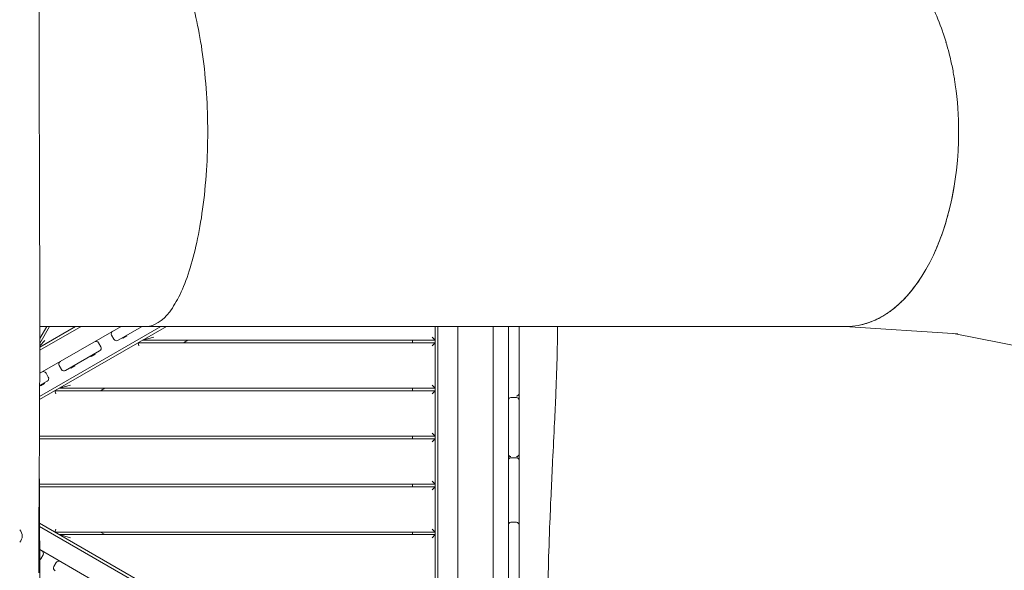
# Model space of a CAD drawing. Units: millimetres. Extents: x -7839 to 14404, y -6317 to 6037.
# Drawn here: x 4178 to 6127, y -1521 to -430 of the extents above; entities that cross this region are included whole.
import ezdxf

# ---------------------------------------------------------------- set-up
doc = ezdxf.new("R2010")
doc.units = ezdxf.units.MM
doc.header["$LTSCALE"] = 20
doc.layers.add('2d', color=230, linetype='Continuous')

msp = doc.modelspace()

# ---------------------------------------------------------------- linework, layer by layer
at = {"layer": '2d', "lineweight": 0}
for p, q in [((4457.3, -1037.5), (4217.1, -1176.2)), ((4217.1, -1182.6), (4468.3, -1037.5)), ((4217.2, -1130.5), (4378.3, -1037.5)), ((4217.3, -1084.9), (4299.3, -1037.5)), ((4288.3, -1037.5), (4217.3, -1078.5)), ((4217.3, -1071.4), (4236.9, -1037.5)), ((4231.1, -1037.5), (4217.3, -1061.4)), ((4428.4, -1037.5), (4217.3, -1037.5)), ((4372.4, -1065.2), (4420.3, -1037.5)), ((5000.2, -1037.5), (5000.2, -1879.6)), ((5005.7, -1875.2), (5005.7, -1037.5)), ((5045.2, -1037.5), (5045.2, -1855.9)), ((5115.2, -1869.3), (5115.2, -1037.5)), ((5145.2, -1960.4), (5145.2, -1037.5)), ((5166.2, -1179.2), (5166.2, -1037.5)), ((6034.6, -1052.1), (5811.4, -1037.5)), ((6241.6, -1094.4), (6026.3, -1051.6)), ((4227.5, -1065.7), (4217.3, -1075.9)), ((4333.6, -1070.3), (4338.1, -1078.1)), ((4359.7, -1055.2), (4364.2, -1063)), ((4381.3, -1060), (4381.8, -1060.9)), ((4389.8, -1056.3), (4381.8, -1060.9)), ((4389.3, -1055.4), (4389.8, -1056.3)), ((5000.2, -1070), (4412, -1070)), ((4413.6, -1076), (4412, -1070)), ((4420.7, -1065), (4443.1, -1059)), ((4420.7, -1065), (5000.2, -1065)), ((4510.7, -1065), (4502, -1070)), ((4955.2, -1070), (4955.2, -1065)), ((4994.2, -1059), (5000.2, -1065)), ((5000.2, -1070), (4994.2, -1076)), ((4268.6, -1125.1), (4335.9, -1086.3)), ((4318.5, -1096.3), (4319, -1097.1)), ((4327.1, -1092.5), (4319, -1097.1)), ((4326.6, -1091.6), (4327.1, -1092.5)), ((4234.3, -1138), (4229.8, -1130.2)), ((4260.4, -1122.9), (4255.9, -1115.1)), ((4278.4, -1119.4), (4278.9, -1120.3)), ((4287, -1115.7), (4278.9, -1120.3)), ((4286.5, -1114.8), (4287, -1115.7)), ((4217.1, -1154.8), (4232.1, -1146.2)), ((4226.3, -1149.5), (4226.8, -1150.4)), ((4218.3, -1154.1), (4218.8, -1155)), ((4226.8, -1150.4), (4218.8, -1155)), ((5000.2, -1165), (4247.5, -1165)), ((4249.1, -1171), (4247.5, -1165)), ((4256.1, -1160), (4278.5, -1154)), ((4256.1, -1160), (5000.2, -1160)), ((4346.1, -1160), (4337.5, -1165)), ((4955.2, -1165), (4955.2, -1160)), ((4994.2, -1154), (5000.2, -1160)), ((5000.2, -1165), (4994.2, -1171)), ((5150.2, -1178.4), (5161.2, -1178.4)), ((5166.2, -1299.1), (5166.2, -1183.4)), ((4216.7, -1255), (5000.2, -1255)), ((5000.2, -1260), (4216.7, -1260)), ((4955.2, -1260), (4955.2, -1255)), ((4994.2, -1249), (5000.2, -1255)), ((5000.2, -1260), (4994.2, -1266)), ((5150.2, -1297.7), (5161.2, -1297.7)), ((5166.2, -1569), (5166.2, -1302.7)), ((4994.2, -1344), (5000.2, -1350)), ((5000.2, -1350), (4216.6, -1350)), ((4216.6, -1355), (5000.2, -1355)), ((4955.2, -1355), (4955.2, -1350)), ((5000.2, -1355), (4994.2, -1361)), ((5000.2, -1879.6), (4217, -1427.4)), ((4217, -1433.8), (4993.7, -1882.2)), ((4247.5, -1445), (4249.1, -1439)), ((4994.2, -1439), (5000.2, -1445)), ((5150.2, -1425.5), (5161.2, -1425.5)), ((5000.2, -1445), (4247.5, -1445)), ((4256.1, -1450), (5000.2, -1450)), ((4278.5, -1456), (4256.1, -1450)), ((4337.5, -1445), (4346.1, -1450)), ((4955.2, -1450), (4955.2, -1445)), ((5000.2, -1450), (4994.2, -1456)), ((4217.3, -1479.5), (4957.2, -1906.7)), ((4219.3, -1498), (4223.8, -1490.2)), ((4245.4, -1513.1), (4249.9, -1505.3))]:
    msp.add_line(p, q, dxfattribs=at)
for centre, radius, start, end in [((4364.9, -1052.2), 6, 120, 210), ((4328.4, -1073.3), 6, 30, 120), ((4369.4, -1060), 6, 210, 300), ((4332.9, -1081.1), 6, 300, 30), ((4261.1, -1112.1), 6, 120, 210), ((4224.6, -1133.2), 6, 30, 120), ((4265.6, -1119.9), 6, 210, 300), ((4229.1, -1141), 6, 300, 30), ((5150.2, -1183.4), 5, 90, 180), ((5150.2, -1180.4), 5, 180, 197.8805), ((5161.2, -1183.4), 5, 360, 90), ((5161.2, -1180.4), 5, 342.1195, 360), ((5150.2, -1302.7), 5, 90, 180), ((5150.2, -1300.4), 5, 180, 193.2399), ((5161.2, -1302.7), 5, 0, 90), ((5161.2, -1300.4), 5, 346.7601, 0), ((4165.6, -1452.7), 17, 314.8544, 45.1456), ((5150.2, -1430.5), 5, 90, 180), ((5161.2, -1430.5), 5, 360, 90), ((4214.1, -1495), 6, 303.9939, 330), ((4218.6, -1487.2), 6, 330, 60), ((4250.6, -1516.1), 6, 150, 240), ((4255.1, -1508.3), 6, 60, 150)]:
    msp.add_arc(centre, radius, start, end, dxfattribs=at)
for major_axis, start_param, end_param in [((0, 385), -1.095928, -1.074091), ((0, 385), -1.270432, -1.19677), ((0, 385), -1.570796, -1.326789), ((0, -385), 0, 1.570797)]:
    msp.add_ellipse((5815.6, -652.5), major_axis=major_axis, ratio=0.573576, start_param=start_param, end_param=end_param, dxfattribs=at)
at = {"layer": '2d', "lineweight": 0, "extrusion": (0, 0, -1)}
for centre, major_axis, ratio, start_param, end_param in [((5161.2, -1170.5), (5, 0), 0.999953, 0, 1.570796), ((5150.2, -1290.5), (-5, 0), 0.999942, -1.570796, 0), ((5161.2, -1290.5), (5, 0), 0.999942, 0, 1.570796)]:
    msp.add_ellipse(centre, major_axis=major_axis, ratio=ratio, start_param=start_param, end_param=end_param, dxfattribs=at)
at = {"layer": '2d', "lineweight": 0}
for points, knots in [([(4212.6, 126.6), (4212.6, 123.3), (4212.5, 119.9), (4212.5, 106.6), (4212.5, 96.6), (4212.6, 66.6), (4212.8, 46.7), (4213.4, 3.3), (4213.8, -20), (4214.8, -77.1), (4215.4, -110.8), (4216.3, -182.1), (4216.6, -219.6), (4216.6, -286.3), (4216.5, -315.4), (4216.3, -380), (4216.1, -415.6), (4216, -489.5), (4216, -527.8), (4216.3, -598.4), (4216.4, -630.6), (4216.7, -693.3), (4216.9, -723.7), (4217, -787.2), (4217.1, -820.2), (4217.2, -904.5), (4217.3, -955.7), (4217.3, -1052.5), (4217.3, -1098), (4217.1, -1171.4), (4217, -1199.2), (4216.7, -1254.8), (4216.6, -1282.5), (4216.2, -1340.4), (4216, -1370.6), (4215.6, -1434.3), (4215.5, -1467.7), (4215.3, -1509.3), (4215.2, -1517.6), (4215.2, -1525.8)], [0, 0, 0, 0, 10.000008, 10.000008, 40.000183, 40.000183, 99.975296, 99.975296, 170.153971, 170.153971, 271.40474, 271.40474, 384.189039, 384.189039, 471.636147, 471.636147, 578.544471, 578.544471, 693.696997, 693.696997, 790.694074, 790.694074, 882.320841, 882.320841, 981.800158, 981.800158, 1136.089689, 1136.089689, 1273.127952, 1273.127952, 1356.744942, 1356.744942, 1439.961834, 1439.961834, 1530.759429, 1530.759429, 1631.018581, 1631.018581, 1655.817786, 1655.817786, 1655.817786, 1655.817786]), ([(4549.8, -652.5), (4549.8, -627), (4549, -601.5), (4545.7, -549.9), (4543.1, -524), (4533.4, -453), (4524.4, -411.7), (4502, -342.3), (4488.8, -315), (4459.9, -277.3), (4444.2, -267.5), (4428.4, -267.5), (4428.4, -267.5), (4428.4, -267.5)], [-62.13509, -62.13509, -62.13509, -62.13509, -54.459573, -54.459573, -46.281814, -46.281814, -31.047382, -31.047382, -15.730188, -15.730188, 0, 0, 0.010746, 0.010746, 0.010746, 0.010746]), ([(6010.4, -471.2), (6008.7, -465.9), (6007, -460.6), (6005.3, -455.4), (6004.3, -452.6), (6003.3, -449.8), (6002.3, -447), (5996.5, -431), (5990.1, -415.8), (5983, -401.5), (5982.1, -399.6), (5981.2, -397.8), (5980.2, -396), (5974, -383.7), (5967.2, -372.1), (5960, -361.4), (5956.5, -356.1), (5952.9, -350.9), (5949.2, -346), (5944.3, -339.5), (5939.2, -333.3), (5934, -327.5), (5927.3, -320.1), (5920.4, -313.4), (5913.3, -307.3), (5910.7, -305), (5908, -302.8), (5905.3, -300.8), (5895.4, -293.1), (5885.2, -286.7), (5874.8, -281.6), (5874.4, -281.4), (5874.1, -281.3), (5873.8, -281.1), (5867, -277.9), (5860.1, -275.2), (5853.1, -273.1), (5849.7, -272.1), (5846.3, -271.2), (5842.9, -270.5), (5839.3, -269.7), (5835.7, -269.1), (5832.1, -268.6)], [1.3280317, 1.3280317, 1.3280317, 1.3280317, 1.3355262, 1.3355262, 1.3355262, 1.3396009, 1.3396009, 1.3396009, 1.3630383, 1.3630383, 1.3630383, 1.3660283, 1.3660283, 1.3660283, 1.3864758, 1.3864758, 1.3864758, 1.3965316, 1.3965316, 1.3965316, 1.4099132, 1.4099132, 1.4099132, 1.4270349, 1.4270349, 1.4270349, 1.4333507, 1.4333507, 1.4333507, 1.4567881, 1.4567881, 1.4567881, 1.4575364, 1.4575364, 1.4575364, 1.4727872, 1.4727872, 1.4727872, 1.4802255, 1.4802255, 1.4802255, 1.488038, 1.488038, 1.488038, 1.488038]), ([(6021.1, -511.9), (6020, -506.9), (6018.8, -501.9), (6017.6, -497), (6015.7, -489.5), (6013.6, -482), (6011.4, -474.7)], [1.30950597, 1.30950597, 1.30950597, 1.30950597, 1.31616345, 1.31616345, 1.31616345, 1.32641622, 1.32641622, 1.32641622, 1.32641622]), ([(6029.9, -559.6), (6029.4, -556.5), (6029, -553.4), (6028.5, -550.4), (6027.8, -546.4), (6027.2, -542.5), (6026.5, -538.5)], [1.288795265, 1.288795265, 1.288795265, 1.288795265, 1.292725997, 1.292725997, 1.292725997, 1.29783635, 1.29783635, 1.29783635, 1.29783635]), ([(4428.4, -1037.5), (4428.4, -1037.5), (4428.4, -1037.5), (4444.2, -1037.5), (4459.9, -1027.7), (4488.8, -990), (4502, -962.7), (4524.4, -893.3), (4533.4, -852), (4543.1, -781), (4545.7, -755.1), (4549, -703.5), (4549.8, -678), (4549.8, -652.5)], [-62.04893, -62.04893, -62.04893, -62.04893, -62.038229, -62.038229, -46.331847, -46.331847, -31.03853, -31.03853, -15.827901, -15.827901, -7.663241, -7.663241, 0, 0, 0, 0]), ([(6022.2, -788.1), (6023.2, -783.4), (6024.2, -778.6), (6025.1, -773.8), (6026.1, -769), (6026.9, -764), (6027.7, -759.1)], [1.19270645, 1.19270645, 1.19270645, 1.19270645, 1.19897615, 1.19897615, 1.19897615, 1.20534362, 1.20534362, 1.20534362, 1.20534362]), ([(5989.1, -890.6), (5991.4, -885.4), (5993.7, -880.1), (5995.9, -874.7), (5996, -874.4), (5996.1, -874.1), (5996.2, -873.9), (6002.4, -858.7), (6007.8, -842.7), (6012.7, -826.1), (6014.2, -820.7), (6015.7, -815.3), (6017.1, -809.8), (6017.3, -809), (6017.5, -808.2), (6017.7, -807.5)], [1.1438755, 1.1438755, 1.1438755, 1.1438755, 1.15210124, 1.15210124, 1.15210124, 1.15250845, 1.15250845, 1.15250845, 1.1755387, 1.1755387, 1.1755387, 1.18300764, 1.18300764, 1.18300764, 1.18407338, 1.18407338, 1.18407338, 1.18407338]), ([(5843.3, -1034.4), (5848.1, -1033.4), (5852.9, -1032.1), (5857.6, -1030.5), (5859.6, -1029.8), (5861.6, -1029), (5863.6, -1028.3), (5868.5, -1026.4), (5873.4, -1024.2), (5878.2, -1021.7), (5883.8, -1018.8), (5889.3, -1015.6), (5894.7, -1011.9), (5895.9, -1011.1), (5897, -1010.4), (5898.2, -1009.6), (5904.7, -1005), (5911.1, -999.8), (5917.4, -994.1), (5919.6, -992.1), (5921.9, -990), (5924.1, -987.8), (5928, -983.9), (5931.9, -979.9), (5935.6, -975.6), (5941, -969.6), (5946.1, -963.2), (5951.1, -956.4), (5951.7, -955.6), (5952.3, -954.9), (5952.8, -954.1), (5954.6, -951.7), (5956.3, -949.2), (5958, -946.7)], [1.02007499, 1.02007499, 1.02007499, 1.02007499, 1.03050238, 1.03050238, 1.03050238, 1.03491396, 1.03491396, 1.03491396, 1.04575356, 1.04575356, 1.04575356, 1.05835142, 1.05835142, 1.05835142, 1.06100475, 1.06100475, 1.06100475, 1.07625588, 1.07625588, 1.07625588, 1.08178888, 1.08178888, 1.08178888, 1.091507, 1.091507, 1.091507, 1.10522633, 1.10522633, 1.10522633, 1.10675813, 1.10675813, 1.10675813, 1.11157422, 1.11157422, 1.11157422, 1.11157422]), ([(5815.6, -1037.5), (5815.3, -1037.5), (5815, -1037.5), (5814.4, -1037.5), (5814.1, -1037.5), (5813.4, -1037.5), (5813, -1037.5), (5812.1, -1037.5), (5811.6, -1037.5), (5810.6, -1037.5), (5810, -1037.5), (5808.8, -1037.5), (5808.1, -1037.5), (5806.6, -1037.5), (5805.8, -1037.5), (5804, -1037.5), (5803, -1037.5), (5800.9, -1037.5), (5799.7, -1037.5), (5797.1, -1037.5), (5795.7, -1037.5), (5792.6, -1037.5), (5790.9, -1037.5), (5787.2, -1037.5), (5785.2, -1037.5), (5780.7, -1037.5), (5778.3, -1037.5), (5772.9, -1037.5), (5770, -1037.5), (5763.6, -1037.5), (5760.1, -1037.5), (5752.3, -1037.5), (5748.1, -1037.5), (5738.9, -1037.5), (5733.8, -1037.5), (5722.7, -1037.5), (5716.7, -1037.5), (5703.3, -1037.5), (5696.1, -1037.5), (5680.1, -1037.5), (5671.4, -1037.5), (5652.2, -1037.5), (5641.7, -1037.5), (5618.7, -1037.5), (5606.1, -1037.5), (5578.5, -1037.5), (5563.4, -1037.5), (5530.2, -1037.5), (5512.1, -1037.5), (5472.3, -1037.5), (5450.6, -1037.5), (5402.9, -1037.5), (5376.8, -1037.5), (5319.5, -1037.5), (5288.3, -1037.5), (5219.5, -1037.5), (5182, -1037.5), (5099.5, -1037.5), (5054.5, -1037.5), (4955.4, -1037.5), (4901.4, -1037.5), (4782.6, -1037.5), (4717.8, -1037.5), (4578.1, -1037.5), (4503.2, -1037.5), (4428.4, -1037.5)], [0, 0, 0, 0, 1, 1, 2.2, 2.2, 3.64, 3.64, 5.368, 5.368, 7.4416, 7.4416, 9.92992, 9.92992, 12.915904, 12.915904, 16.499085, 16.499085, 20.798902, 20.798902, 25.958682, 25.958682, 32.150419, 32.150419, 39.580502, 39.580502, 48.496603, 48.496603, 59.195923, 59.195923, 72.035108, 72.035108, 87.442129, 87.442129, 105.930555, 105.930555, 128.116666, 128.116666, 154.74, 154.74, 186.688, 186.688, 225.0256, 225.0256, 271.030719, 271.030719, 326.236863, 326.236863, 392.484236, 392.484236, 471.981083, 471.981083, 567.3773, 567.3773, 681.85276, 681.85276, 819.223312, 819.223312, 984.067974, 984.067974, 1181.881569, 1181.881569, 1419.257883, 1419.257883, 1693.412604, 1693.412604, 1693.412604, 1693.412604]), ([(5242.4, -1037.5), (5242.3, -1049.1), (5242.2, -1060.6), (5241.8, -1088.9), (5241.4, -1105.6), (5240.3, -1138.4), (5239.7, -1154.4), (5238.3, -1189.6), (5237.4, -1208.8), (5235.3, -1253.2), (5234, -1278.6), (5230.7, -1344.4), (5228.8, -1385), (5226, -1456), (5224.9, -1486.5), (5223.8, -1536.4), (5223.5, -1555.8), (5223.3, -1591.4), (5223.4, -1607.5), (5223.7, -1639.4), (5224, -1655.3), (5224.9, -1687.1), (5225.5, -1703.1), (5226.9, -1736.2), (5227.7, -1753.3), (5229.7, -1791.5), (5230.9, -1812.6), (5233.2, -1855.8), (5234.2, -1878), (5235, -1900.1)], [348.585605, 348.585605, 348.585605, 348.585605, 383.410562, 383.410562, 433.659171, 433.659171, 482.018921, 482.018921, 539.609149, 539.609149, 615.876808, 615.876808, 737.787653, 737.787653, 829.642774, 829.642774, 888.072868, 888.072868, 936.648742, 936.648742, 984.429384, 984.429384, 1032.648075, 1032.648075, 1084.306649, 1084.306649, 1148.052172, 1148.052172, 1214.840442, 1214.840442, 1214.840442, 1214.840442]), ([(5161.6, -1175.5), (5161.6, -1175.4), (5161.6, -1175.4), (5161.7, -1175.4), (5161.7, -1175.4), (5161.7, -1175.4), (5161.7, -1175.4), (5161.8, -1175.4), (5161.8, -1175.4), (5161.8, -1175.4), (5161.9, -1175.4), (5161.9, -1175.4), (5161.9, -1175.4), (5162, -1175.4), (5162, -1175.4), (5162, -1175.4), (5162.1, -1175.4), (5162.1, -1175.4), (5162.1, -1175.4), (5162.1, -1175.4), (5162.1, -1175.4), (5162.2, -1175.4), (5162.2, -1175.4), (5162.2, -1175.4), (5162.3, -1175.3), (5162.3, -1175.3), (5162.3, -1175.3), (5162.4, -1175.3), (5162.4, -1175.3), (5162.5, -1175.3), (5162.5, -1175.3), (5162.5, -1175.3), (5162.6, -1175.3), (5162.6, -1175.3), (5162.6, -1175.2), (5162.7, -1175.2), (5162.7, -1175.2), (5162.8, -1175.2), (5162.8, -1175.2), (5162.8, -1175.2), (5162.9, -1175.2), (5162.9, -1175.2), (5162.9, -1175.1), (5163, -1175.1), (5163, -1175.1), (5163, -1175.1), (5163.1, -1175.1), (5163.1, -1175.1), (5163.1, -1175.1), (5163.1, -1175.1), (5163.1, -1175.1), (5163.1, -1175.1), (5163.2, -1175), (5163.3, -1175), (5163.4, -1175), (5163.4, -1174.9), (5163.5, -1174.9), (5163.6, -1174.8), (5163.6, -1174.8), (5163.7, -1174.8), (5163.8, -1174.7), (5163.8, -1174.7), (5163.8, -1174.7), (5163.9, -1174.7), (5163.9, -1174.7), (5163.9, -1174.6), (5163.9, -1174.6), (5163.9, -1174.6), (5164, -1174.6), (5164, -1174.6), (5164, -1174.6), (5164.1, -1174.5), (5164.2, -1174.5), (5164.2, -1174.4), (5164.3, -1174.4), (5164.3, -1174.3), (5164.4, -1174.3), (5164.5, -1174.2), (5164.5, -1174.2), (5164.6, -1174.1), (5164.6, -1174.1), (5164.7, -1174), (5164.7, -1174), (5164.7, -1174), (5164.8, -1173.9), (5164.8, -1173.9), (5164.8, -1173.9), (5164.8, -1173.9), (5164.9, -1173.8), (5164.9, -1173.7), (5165, -1173.7), (5165, -1173.6), (5165.1, -1173.6), (5165.1, -1173.5), (5165.2, -1173.4), (5165.2, -1173.4), (5165.3, -1173.3), (5165.3, -1173.3), (5165.3, -1173.3), (5165.3, -1173.2)], [3.91299, 3.91299, 3.91299, 3.91299, 3.963321, 3.963321, 3.963321, 4.024145, 4.024145, 4.024145, 4.084969, 4.084969, 4.084969, 4.145794, 4.145794, 4.145794, 4.206618, 4.206618, 4.206618, 4.23703, 4.23703, 4.23703, 4.267442, 4.267442, 4.267442, 4.328266, 4.328266, 4.328266, 4.38909, 4.38909, 4.38909, 4.449914, 4.449914, 4.449914, 4.510738, 4.510738, 4.510738, 4.571562, 4.571562, 4.571562, 4.632386, 4.632386, 4.632386, 4.69321, 4.69321, 4.69321, 4.754034, 4.754034, 4.754034, 4.784446, 4.784446, 4.784446, 4.814858, 4.814858, 4.814858, 4.936506, 4.936506, 4.936506, 5.05752, 5.05752, 5.05752, 5.178535, 5.178535, 5.178535, 5.239042, 5.239042, 5.239042, 5.269296, 5.269296, 5.269296, 5.299549, 5.299549, 5.299549, 5.420564, 5.420564, 5.420564, 5.541578, 5.541578, 5.541578, 5.662593, 5.662593, 5.662593, 5.783607, 5.783607, 5.783607, 5.844115, 5.844115, 5.844115, 5.904622, 5.904622, 5.904622, 6.023744, 6.023744, 6.023744, 6.142866, 6.142866, 6.142866, 6.261988, 6.261988, 6.261988, 6.298227, 6.298227, 6.298227, 6.298227]), ([(5145.2, -1290.5), (5145.2, -1290.6), (5145.2, -1290.8), (5145.2, -1290.9), (5145.2, -1291.1), (5145.2, -1291.2), (5145.2, -1291.4), (5145.3, -1291.5), (5145.3, -1291.7), (5145.4, -1291.8), (5145.4, -1292), (5145.4, -1292.1), (5145.5, -1292.3), (5145.5, -1292.3), (5145.6, -1292.4), (5145.6, -1292.5), (5145.6, -1292.6), (5145.7, -1292.6), (5145.7, -1292.7), (5145.7, -1292.8), (5145.8, -1292.8), (5145.8, -1292.9), (5145.8, -1293), (5145.9, -1293), (5145.9, -1293.1), (5146, -1293.2), (5146, -1293.2), (5146, -1293.3), (5146.1, -1293.4), (5146.1, -1293.4), (5146.2, -1293.5), (5146.2, -1293.6), (5146.3, -1293.6), (5146.3, -1293.7), (5146.4, -1293.7), (5146.4, -1293.8), (5146.5, -1293.8), (5146.5, -1293.9), (5146.6, -1294), (5146.6, -1294), (5146.7, -1294.1), (5146.7, -1294.1), (5146.8, -1294.2), (5146.9, -1294.2), (5146.9, -1294.3), (5147, -1294.3), (5147, -1294.4), (5147.1, -1294.4), (5147.2, -1294.5), (5147.2, -1294.5), (5147.3, -1294.6), (5147.3, -1294.6), (5147.4, -1294.6), (5147.4, -1294.6), (5147.4, -1294.6), (5147.4, -1294.6), (5147.4, -1294.6), (5147.4, -1294.7), (5147.5, -1294.7), (5147.5, -1294.7), (5147.5, -1294.7), (5147.6, -1294.8), (5147.7, -1294.8), (5147.7, -1294.8), (5147.8, -1294.9), (5147.9, -1294.9), (5147.9, -1295), (5148, -1295), (5148.1, -1295), (5148.2, -1295.1), (5148.2, -1295.1), (5148.2, -1295.1), (5148.2, -1295.1), (5148.2, -1295.1), (5148.3, -1295.1), (5148.3, -1295.1), (5148.3, -1295.1), (5148.3, -1295.1), (5148.4, -1295.1), (5148.4, -1295.2), (5148.4, -1295.2), (5148.5, -1295.2), (5148.5, -1295.2), (5148.6, -1295.2), (5148.6, -1295.2), (5148.6, -1295.2), (5148.7, -1295.2), (5148.7, -1295.2), (5148.7, -1295.3), (5148.8, -1295.3), (5148.8, -1295.3), (5148.8, -1295.3), (5148.9, -1295.3), (5148.9, -1295.3), (5149, -1295.3), (5149, -1295.3), (5149, -1295.3), (5149.1, -1295.3), (5149.1, -1295.4), (5149.1, -1295.4), (5149.2, -1295.4), (5149.2, -1295.4), (5149.2, -1295.4), (5149.2, -1295.4), (5149.2, -1295.4), (5149.3, -1295.4), (5149.3, -1295.4), (5149.3, -1295.4), (5149.4, -1295.4), (5149.4, -1295.4), (5149.4, -1295.4), (5149.5, -1295.4), (5149.5, -1295.4), (5149.5, -1295.4), (5149.6, -1295.4), (5149.6, -1295.4), (5149.6, -1295.4), (5149.6, -1295.4), (5149.7, -1295.4), (5149.7, -1295.4), (5149.7, -1295.4), (5149.7, -1295.4), (5149.7, -1295.4), (5149.7, -1295.4), (5149.7, -1295.5), (5149.8, -1295.5), (5149.8, -1295.5), (5149.8, -1295.5), (5149.8, -1295.5), (5149.8, -1295.5), (5149.8, -1295.5), (5149.9, -1295.5), (5149.9, -1295.5), (5149.9, -1295.5), (5149.9, -1295.5), (5149.9, -1295.5), (5149.9, -1295.5), (5150, -1295.5), (5150, -1295.5), (5150, -1295.5), (5150, -1295.5), (5150, -1295.5), (5150, -1295.5), (5150, -1295.5), (5150, -1295.5), (5150, -1295.5), (5150, -1295.5), (5150, -1295.5), (5150, -1295.5), (5150.1, -1295.5), (5150.1, -1295.5), (5150.1, -1295.5), (5150.1, -1295.5), (5150.1, -1295.5), (5150.1, -1295.5), (5150.1, -1295.5), (5150.1, -1295.5), (5150.1, -1295.5), (5150.1, -1295.5), (5150.1, -1295.5), (5150.1, -1295.5), (5150.1, -1295.5), (5150.1, -1295.5), (5150.1, -1295.5), (5150.1, -1295.5), (5150.1, -1295.5), (5150.1, -1295.5), (5150.1, -1295.5), (5150.1, -1295.5), (5150.1, -1295.5), (5150.1, -1295.5), (5150.1, -1295.5), (5150.1, -1295.5), (5150.1, -1295.5), (5150.2, -1295.5), (5150.2, -1295.5), (5150.2, -1295.5), (5150.2, -1295.5)], [0, 0, 0, 0, 0.249226, 0.249226, 0.249226, 0.498453, 0.498453, 0.498453, 0.747679, 0.747679, 0.747679, 0.996905, 0.996905, 0.996905, 1.116104, 1.116104, 1.116104, 1.235303, 1.235303, 1.235303, 1.354502, 1.354502, 1.354502, 1.473701, 1.473701, 1.473701, 1.5929, 1.5929, 1.5929, 1.712099, 1.712099, 1.712099, 1.831299, 1.831299, 1.831299, 1.950498, 1.950498, 1.950498, 2.071605, 2.071605, 2.071605, 2.192712, 2.192712, 2.192712, 2.313819, 2.313819, 2.313819, 2.434926, 2.434926, 2.434926, 2.556033, 2.556033, 2.556033, 2.58631, 2.58631, 2.58631, 2.616587, 2.616587, 2.616587, 2.67714, 2.67714, 2.67714, 2.798248, 2.798248, 2.798248, 2.919355, 2.919355, 2.919355, 3.041105, 3.041105, 3.041105, 3.071543, 3.071543, 3.071543, 3.10198, 3.10198, 3.10198, 3.162855, 3.162855, 3.162855, 3.223731, 3.223731, 3.223731, 3.284606, 3.284606, 3.284606, 3.345481, 3.345481, 3.345481, 3.406356, 3.406356, 3.406356, 3.467231, 3.467231, 3.467231, 3.528106, 3.528106, 3.528106, 3.588982, 3.588982, 3.588982, 3.619419, 3.619419, 3.619419, 3.649857, 3.649857, 3.649857, 3.710732, 3.710732, 3.710732, 3.771607, 3.771607, 3.771607, 3.832482, 3.832482, 3.832482, 3.893357, 3.893357, 3.893357, 3.924306, 3.924306, 3.924306, 3.955254, 3.955254, 3.955254, 4.017151, 4.017151, 4.017151, 4.079047, 4.079047, 4.079047, 4.140944, 4.140944, 4.140944, 4.264737, 4.264737, 4.264737, 4.38853, 4.38853, 4.38853, 4.512323, 4.512323, 4.512323, 4.636116, 4.636116, 4.636116, 4.759909, 4.759909, 4.759909, 4.883703, 4.883703, 4.883703, 5.131222, 5.131222, 5.131222, 5.378742, 5.378742, 5.378742, 5.626262, 5.626262, 5.626262, 5.873782, 5.873782, 5.873782, 6.121311, 6.121311, 6.121311, 6.36884, 6.36884, 6.36884, 6.863897, 6.863897, 6.863897, 7.358939, 7.358939, 7.358939, 7.853982, 7.853982, 7.853982, 7.853982]), ([(5162.1, -1295.4), (5162.1, -1295.4), (5162.2, -1295.4), (5162.2, -1295.4), (5162.2, -1295.4), (5162.3, -1295.3), (5162.3, -1295.3), (5162.3, -1295.3), (5162.4, -1295.3), (5162.4, -1295.3), (5162.4, -1295.3), (5162.5, -1295.3), (5162.5, -1295.3), (5162.5, -1295.3), (5162.6, -1295.3), (5162.6, -1295.3), (5162.6, -1295.3), (5162.6, -1295.3), (5162.6, -1295.2), (5162.7, -1295.2), (5162.7, -1295.2), (5162.7, -1295.2), (5162.8, -1295.2), (5162.8, -1295.2), (5162.8, -1295.2), (5162.9, -1295.2), (5162.9, -1295.2), (5163, -1295.1), (5163, -1295.1), (5163, -1295.1), (5163.1, -1295.1), (5163.1, -1295.1), (5163.1, -1295.1), (5163.1, -1295.1), (5163.1, -1295.1), (5163.1, -1295.1), (5163.2, -1295.1), (5163.2, -1295), (5163.3, -1295), (5163.4, -1295), (5163.4, -1294.9), (5163.5, -1294.9), (5163.6, -1294.8), (5163.7, -1294.8), (5163.7, -1294.8), (5163.8, -1294.7), (5163.8, -1294.7), (5163.9, -1294.7), (5163.9, -1294.7), (5163.9, -1294.6), (5163.9, -1294.6), (5163.9, -1294.6), (5164, -1294.6), (5164, -1294.6), (5164, -1294.6), (5164, -1294.6), (5164.1, -1294.5), (5164.2, -1294.5), (5164.2, -1294.4), (5164.3, -1294.4), (5164.4, -1294.3), (5164.4, -1294.3), (5164.5, -1294.2), (5164.5, -1294.2), (5164.6, -1294.1), (5164.6, -1294.1), (5164.7, -1294), (5164.7, -1294), (5164.8, -1293.9), (5164.9, -1293.8), (5164.9, -1293.8), (5165, -1293.7), (5165, -1293.7), (5165.1, -1293.6), (5165.1, -1293.6), (5165.1, -1293.5), (5165.2, -1293.4), (5165.2, -1293.4), (5165.3, -1293.3), (5165.3, -1293.3), (5165.3, -1293.3), (5165.3, -1293.2)], [4.239965, 4.239965, 4.239965, 4.239965, 4.265028, 4.265028, 4.265028, 4.325912, 4.325912, 4.325912, 4.386796, 4.386796, 4.386796, 4.44768, 4.44768, 4.44768, 4.478122, 4.478122, 4.478122, 4.508564, 4.508564, 4.508564, 4.569448, 4.569448, 4.569448, 4.630331, 4.630331, 4.630331, 4.691215, 4.691215, 4.691215, 4.752099, 4.752099, 4.752099, 4.782541, 4.782541, 4.782541, 4.812983, 4.812983, 4.812983, 4.934751, 4.934751, 4.934751, 5.055853, 5.055853, 5.055853, 5.176955, 5.176955, 5.176955, 5.237507, 5.237507, 5.237507, 5.267782, 5.267782, 5.267782, 5.298058, 5.298058, 5.298058, 5.41916, 5.41916, 5.41916, 5.540262, 5.540262, 5.540262, 5.661365, 5.661365, 5.661365, 5.782467, 5.782467, 5.782467, 5.90357, 5.90357, 5.90357, 6.022758, 6.022758, 6.022758, 6.141946, 6.141946, 6.141946, 6.261135, 6.261135, 6.261135, 6.29269, 6.29269, 6.29269, 6.29269]), ([(4216.5, -1337.9), (4216.5, -1341.3), (4216.6, -1344.6), (4216.6, -1357.9), (4216.7, -1367.8), (4216.9, -1407.7), (4217, -1437.6), (4217.4, -1503.5), (4217.7, -1539.5), (4218.1, -1608.3), (4218.3, -1641), (4218.5, -1703.1), (4218.6, -1732.4), (4218.6, -1788.8), (4218.6, -1815.8), (4218.6, -1871.5), (4218.6, -1900.2), (4218.5, -1965.7), (4218.5, -2002.6), (4218.3, -2094.8), (4218.1, -2150.2), (4217.7, -2244.6), (4217.6, -2283.6), (4217.8, -2351.4), (4217.9, -2380.1), (4218.4, -2438.5), (4218.7, -2468.1), (4219, -2527.8), (4219, -2557.8), (4218.5, -2610), (4218.1, -2632.1), (4217, -2673.5), (4216.4, -2692.8), (4215.5, -2720.3), (4215.3, -2728.6), (4215, -2736.8)], [0, 0, 0, 0, 10, 10, 40.000013, 40.000013, 130.000414, 130.000414, 238.374079, 238.374079, 336.83184, 336.83184, 425.001656, 425.001656, 506.06184, 506.06184, 592.266135, 592.266135, 702.830954, 702.830954, 869.135466, 869.135466, 986.284084, 986.284084, 1072.654, 1072.654, 1161.66739, 1161.66739, 1252.106009, 1252.106009, 1318.525367, 1318.525367, 1376.708585, 1376.708585, 1401.552557, 1401.552557, 1401.552557, 1401.552557])]:
    msp.add_open_spline(points, degree=3, knots=knots, dxfattribs=at)
for points in [[(5166.2, -1179.2), (5166.2, -1180.6), (5166.2, -1182), (5166.2, -1183.4)], [(5166.2, -1299.1), (5166.2, -1300.3), (5166.2, -1301.5), (5166.2, -1302.7)], [(4216.2, -1335.1), (4216.4, -1336), (4216.5, -1337), (4216.5, -1337.9)]]:
    msp.add_open_spline(points, degree=3, dxfattribs=at)

doc.saveas('drawing.dxf')
